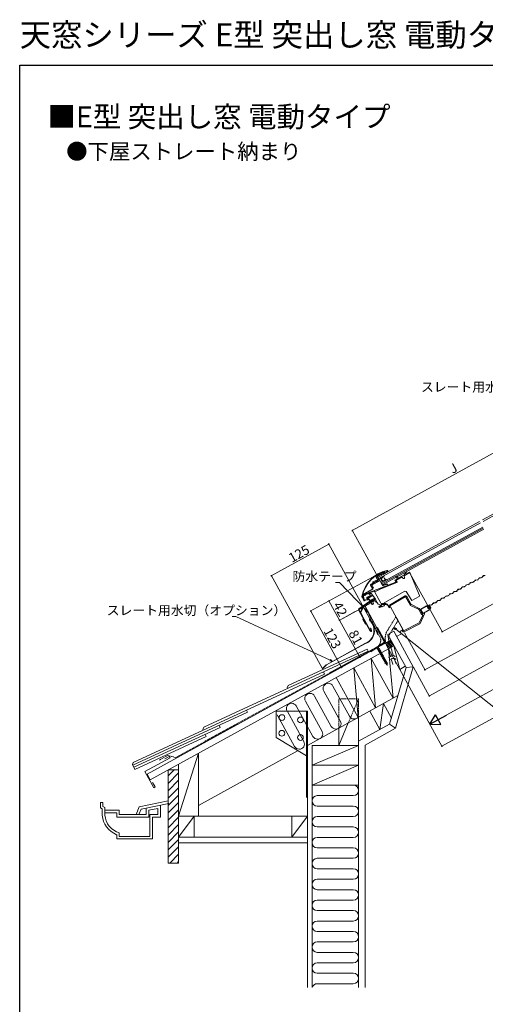
# Model space of a CAD drawing. Extents: x 0 to 1980, y 0 to 3207.
# Drawn here: x 0 to 892, y 1322 to 3207 of the extents above; entities that cross this region are included whole.
import ezdxf

# ---------------------------------------------------------------- set-up
doc = ezdxf.new("R2010")
doc.units = 0
doc.linetypes.add('YHIDDEN_1', pattern=[4, 3, -1])
doc.layers.add('USER1', color=3, linetype='CONTINUOUS')
doc.layers.add('YKK_ZWAK', color=7, linetype='CONTINUOUS')
for name, color, linetype, lineweight in [('YKK_11', 255, 'CONTINUOUS', 13), ('YKK_12', 2, 'CONTINUOUS', 13), ('YKK_D', 6, 'CONTINUOUS', 13), ('YSS_K', 3, 'CONTINUOUS', 13)]:
    doc.layers.add(name, color=color, linetype=linetype, lineweight=lineweight)
doc.styles.get("Standard").update_dxf_attribs({"font": 'txt', "bigfont": 'BIGFONT'})

msp = doc.modelspace()

# ---------------------------------------------------------------- linework, layer by layer
at = {"layer": 'YKK_11', "linetype": 'Continuous'}
for p, q in [((694.4, 2149), (696.3, 2150)), ((696.7, 2149.3), (694.8, 2148.3)), ((698.1, 2146.9), (697.9, 2148.8)), ((698.2, 2146.9), (703.8, 2150)), ((704.2, 2149.5), (698.5, 2146.3)), ((698.6, 2148.9), (698.9, 2147)), ((740.1, 2146.2), (746.5, 2149.7)), ((740.4, 2149.8), (740.7, 2149.1)), ((746.5, 2149.7), (747.1, 2148.5)), ((664, 2108.8), (720.5, 2130.3)), ((672.5, 2126.5), (684.9, 2133.2)), ((688.9, 2134.6), (672.7, 2125.6)), ((685.2, 2132.5), (672.9, 2125.8)), ((689.4, 2133.1), (675, 2125.2)), ((681.8, 2133.6), (676.7, 2130.8)), ((685.2, 2134.3), (681.9, 2140.3)), ((682.5, 2142.5), (688.9, 2146)), ((682.6, 2140.7), (685.9, 2134.7)), ((689.3, 2145.3), (682.9, 2141.8)), ((684.4, 2140.9), (688.2, 2143)), ((687.8, 2134.8), (684.4, 2140.9)), ((694.3, 2124.9), (688.9, 2134.6)), ((690.3, 2142.1), (695.9, 2145.1)), ((698.9, 2147), (698.1, 2146.9)), ((698.5, 2146.3), (698.2, 2146.9)), ((718.5, 2134.3), (722.9, 2136.7)), ((720.5, 2130.3), (718.5, 2134.3)), ((732.1, 2140.3), (720.2, 2133.8)), ((720.2, 2133.8), (722.3, 2129.6)), ((720.7, 2133.5), (720.9, 2134.1)), ((722.5, 2130.2), (720.7, 2133.5)), ((720.9, 2134.1), (731.7, 2140.1)), ((721.1, 2140.3), (722.7, 2141.1)), ((722.9, 2136.7), (721.1, 2140.3)), ((722.3, 2129.6), (722.5, 2130.2)), ((722.7, 2141.1), (724.7, 2137.7)), ((724.7, 2137.7), (736.4, 2144.1)), ((731.7, 2140.1), (732.4, 2139.9)), ((733.4, 2138.1), (732.1, 2140.3)), ((732.4, 2139.9), (733.3, 2138.1)), ((747.1, 2148.5), (735.8, 2142.3)), ((735.8, 2142.3), (736.9, 2140)), ((736, 2141.9), (736.2, 2142.6)), ((737, 2140.2), (736, 2141.9)), ((736.2, 2142.6), (747.1, 2148.5)), ((736.9, 2144.9), (737.2, 2146.7)), ((747.1, 2148.5), (765.5, 2104.8)), ((679, 2113.1), (658.5, 2105.4)), ((658.8, 2108.1), (675, 2117)), ((675.4, 2116.3), (659.2, 2107.4)), ((675.3, 2118.1), (671.9, 2124.3)), ((672.6, 2124.7), (676, 2118.4)), ((673, 2125.8), (672.9, 2125.7)), ((673.3, 2126), (673.3, 2126)), ((674.7, 2124.4), (677.5, 2119.4)), ((677.5, 2119.4), (675.9, 2118.6)), ((679.9, 2111.6), (679, 2113.1)), ((691.3, 2117.8), (679.9, 2111.6)), ((680, 2111.1), (680.2, 2111.8)), ((691.7, 2089.9), (680, 2111.1)), ((680.2, 2111.8), (691.4, 2117.9)), ((722.3, 2129.6), (691.3, 2117.8)), ((691.4, 2117.9), (722.3, 2129.6)), ((694.7, 2124.1), (694.3, 2124.9)), ((737.5, 2112.8), (694.4, 2089.1)), ((696.5, 2124.3), (696.7, 2124.5)), ((696.7, 2124.5), (697.4, 2124.8)), ((697.4, 2124.8), (698.1, 2125)), ((698.1, 2125), (698.8, 2125.3)), ((698.8, 2125.3), (699.4, 2125.5)), ((699.4, 2125.5), (700, 2125.7)), ((700, 2125.7), (700.5, 2125.9)), ((700.5, 2125.9), (701, 2126.1)), ((701, 2126.1), (701.4, 2126.3)), ((701.4, 2126.3), (701.8, 2126.4)), ((701.8, 2126.4), (702.1, 2126.5)), ((702.1, 2126.5), (702.4, 2126.6)), ((702.4, 2126.6), (702.6, 2126.7)), ((702.6, 2126.7), (702.8, 2126.8)), ((702.8, 2126.8), (702.9, 2126.8)), ((702.9, 2126.8), (703, 2126.9)), ((703, 2126.9), (703.1, 2126.9)), ((703.1, 2126.9), (703.5, 2126.7)), ((703.1, 2126.9), (703.5, 2126.7)), ((739.7, 2112.3), (737.5, 2112.8)), ((751.1, 2095.2), (739.7, 2112.3)), ((672.5, 2095.5), (649.2, 2079)), ((649.6, 2078.5), (672.9, 2094.9)), ((658.8, 2095.5), (655.6, 2101.3)), ((656.2, 2101.6), (659.4, 2095.8)), ((659.4, 2095.8), (657, 2103.6)), ((658.2, 2102.7), (657.5, 2104.4)), ((657.7, 2103.9), (660.1, 2096)), ((658.6, 2102.9), (658.2, 2102.7)), ((658.5, 2106.8), (664, 2108.8)), ((658.5, 2105.4), (658.8, 2104.6)), ((658.8, 2104.6), (658.6, 2102.9)), ((660.1, 2096), (659.4, 2095.8)), ((660.2, 2095.5), (662.6, 2096.8)), ((662.9, 2096.3), (660.6, 2095)), ((661.1, 2105.9), (661.9, 2106.2)), ((662.4, 2105.9), (661.8, 2105.4)), ((662.6, 2096.8), (662.9, 2096.3)), ((664.7, 2100.4), (664.7, 2100.5)), ((665, 2096.5), (664.7, 2100.5)), ((666.3, 2096.6), (665, 2096.5)), ((665.3, 2101.5), (671.5, 2104.9)), ((673.2, 2104.4), (666, 2100.4)), ((666, 2100.4), (666.3, 2096.6)), ((667.8, 2100), (668, 2097.6)), ((673.5, 2103.9), (668.5, 2101.2)), ((668.7, 2097.7), (668.5, 2100)), ((668.5, 2096.6), (670.5, 2095.2)), ((668.8, 2100.6), (673.8, 2103.4)), ((670.9, 2095.7), (668.9, 2097.2)), ((670, 2090.6), (678, 2095)), ((678.5, 2096), (670.1, 2091.4)), ((670.5, 2090.9), (678.8, 2095.4)), ((677, 2098.7), (671.6, 2095.7)), ((671.9, 2095.1), (677.3, 2098.1)), ((677.2, 2095.7), (673.2, 2095.7)), ((673.2, 2095), (677.2, 2095.1)), ((673.4, 2095), (673.4, 2095)), ((673.4, 2095), (673.4, 2095)), ((674.2, 2104.3), (673.5, 2103.9)), ((673.8, 2103.4), (674.7, 2103.8)), ((674.4, 2107.4), (681, 2097.6)), ((675.9, 2092.4), (680, 2094.6)), ((677.4, 2089), (675.9, 2092.4)), ((680, 2094.6), (676.1, 2092.5)), ((680, 2094.6), (676.1, 2092.5)), ((676.1, 2092.5), (677.7, 2088.8)), ((677.2, 2095.1), (677.2, 2095.7)), ((678.2, 2097.8), (678.7, 2096.9)), ((679.3, 2097.2), (678.7, 2098.2)), ((681.3, 2093.8), (680, 2094.6)), ((681, 2097.6), (683.7, 2092.6)), ((682.6, 2091.9), (681.3, 2094.2)), ((681.5, 2093.9), (681.3, 2093.8)), ((682.5, 2091.5), (681.3, 2093.8)), ((683.9, 2092.3), (682.5, 2091.5)), ((683.7, 2092.6), (682.6, 2091.9)), ((686.2, 2088), (683.9, 2092.3)), ((737.1, 2103.8), (707.9, 2086.4)), ((708.9, 2084.7), (738.1, 2102.1)), ((739.5, 2101.7), (748, 2086.3)), ((749.5, 2087.8), (741.3, 2102.7)), ((764.8, 2102.7), (751.1, 2095.2)), ((765.5, 2104.8), (764.8, 2102.7)), ((648.9, 2077.4), (671.3, 2036.6)), ((671.8, 2037), (649.4, 2077.7)), ((656.6, 2082.8), (652.5, 2072.2)), ((653.1, 2072.3), (658, 2082.6)), ((666.6, 2088.8), (657.3, 2083.6)), ((658, 2082.7), (658.7, 2083.1)), ((658.7, 2083.1), (658.9, 2083)), ((658.9, 2083), (673.2, 2090.9)), ((673, 2090.8), (661.2, 2084.3)), ((661.2, 2084.3), (663.7, 2079.8)), ((683.9, 2043.1), (661.2, 2084.3)), ((665.7, 2089), (661.4, 2086.6)), ((661.4, 2086.6), (661.7, 2086)), ((661.7, 2086), (666, 2088.4)), ((666.8, 2089), (666.6, 2088.8)), ((670, 2090.6), (669.7, 2090.6)), ((675.2, 2087.5), (673, 2090.8)), ((673.2, 2090.9), (675.3, 2087.8)), ((677.7, 2088.8), (675.2, 2087.5)), ((675.3, 2087.8), (677.4, 2089)), ((690.3, 2086.8), (686.2, 2088)), ((687.9, 2083.4), (690.9, 2085.8)), ((688.8, 2081.8), (687.9, 2083.4)), ((693, 2084.1), (688.8, 2081.8)), ((689.4, 2083.8), (691.5, 2085.5)), ((690.1, 2082.5), (689.4, 2083.8)), ((693.6, 2084.4), (690.1, 2082.5)), ((690.9, 2085.8), (690.3, 2086.8)), ((691.5, 2085.5), (691.7, 2085.6)), ((694.4, 2089.1), (691.7, 2089.9)), ((693.7, 2082.8), (693, 2084.1)), ((694.3, 2083.1), (693.6, 2084.4)), ((698.3, 2085.3), (693.7, 2082.8)), ((694.2, 2087), (693.9, 2087.1)), ((695.8, 2087.6), (694.2, 2087)), ((697.7, 2084.9), (694.3, 2083.1)), ((699.3, 2087.6), (697, 2086.3)), ((697, 2086.3), (697.7, 2084.9)), ((699.8, 2087.8), (697.6, 2086.6)), ((697.6, 2086.6), (698.3, 2085.3)), ((700.2, 2088.1), (698.9, 2088.3)), ((701.4, 2087), (699.3, 2087.6)), ((701.8, 2087.2), (699.8, 2087.8)), ((700.5, 2088.3), (700.2, 2088.1)), ((703.1, 2087.9), (701.4, 2087)), ((701.5, 2088.4), (701.8, 2088.1)), ((701.8, 2088.1), (702.7, 2088.6)), ((703.6, 2088.2), (701.8, 2087.2)), ((702.7, 2088.6), (703.1, 2087.9)), ((707.3, 2081.5), (703.6, 2088.2)), ((706.9, 2082.3), (707.1, 2081.8)), ((709.9, 2082.9), (707.3, 2081.5)), ((708.9, 2082.9), (708.6, 2083.3)), ((709.2, 2084.2), (709.9, 2082.9)), ((709.9, 2082.9), (717.5, 2069.1)), ((735, 2037.3), (709.9, 2082.9)), ((748.5, 2085.8), (763.5, 2078.4)), ((765, 2079.9), (749.9, 2087.4)), ((764, 2078), (768.9, 2069.1)), ((770.3, 2070.6), (765.4, 2079.5)), ((652.5, 2072.2), (656, 2065.8)), ((656.6, 2066.1), (653.1, 2072.3)), ((656, 2065.8), (656.6, 2066.1)), ((662.1, 2050.1), (657.3, 2058.9)), ((657.7, 2060.2), (663.5, 2049.7)), ((717.5, 2069.1), (719, 2066.4)), ((719, 2066.4), (720.9, 2062.9)), ((720.9, 2062.9), (723.1, 2058.9)), ((723.1, 2058.9), (734, 2039.1)), ((771.6, 2066.6), (765.1, 2052.8)), ((766.6, 2051.3), (775.3, 2069.8)), ((769.4, 2068.6), (771.1, 2067.9)), ((771.2, 2070), (770.8, 2070.2)), ((774, 2071.1), (772.1, 2070.1)), ((672.6, 2042.5), (671.9, 2042.3)), ((671.9, 2042.3), (673.1, 2037.5)), ((673.8, 2037.6), (672.6, 2042.5)), ((683.9, 2043.1), (683.2, 2042.7)), ((683.2, 2042.7), (697.8, 2016.1)), ((684.8, 2043.6), (683.9, 2043.1)), ((683.9, 2043.1), (698.6, 2016.4)), ((700.2, 2015.6), (684.8, 2043.6)), ((721.8, 2026.3), (716.3, 2036.4)), ((734, 2039.1), (728.8, 2036.2)), ((728.8, 2036.2), (731.3, 2031.6)), ((731.7, 2037.3), (731.9, 2036.9)), ((733.7, 2037.8), (733.4, 2038.2)), ((764.7, 2052.3), (735, 2037.3)), ((735.9, 2035.5), (766.2, 2050.8)), ((698.6, 2016.4), (699.5, 2016.9)), ((707, 2017.1), (702.9, 2014.8)), ((704.9, 2030.1), (707, 2017.1)), ((731.3, 2031.6), (721.8, 2026.3)), ((697.5, 2014.8), (672.2, 1997.9)), ((672.2, 1997.9), (672.6, 1997.2)), ((672.6, 1997.2), (698.1, 2014.2)), ((672.7, 1997.3), (698.5, 2014.6)), ((698.5, 2014.6), (700.3, 2015.5)), ((702.9, 2014.8), (700.2, 2015.6))]:
    msp.add_line(p, q, dxfattribs=at)
at = {"layer": 'YKK_11'}
for p, q in [((864.3, 2130), (866.7, 2129.8)), ((870.1, 2131.2), (871.2, 2133.3)), ((873.4, 2134.5), (875.8, 2134.3)), ((878, 2135.5), (879.1, 2137.7)), ((881.3, 2138.9), (883.7, 2138.7)), ((885.8, 2139.9), (887, 2142)), ((889.1, 2143.2), (891.5, 2143)), ((829.5, 2109.3), (830.6, 2111.4)), ((832.8, 2112.6), (835.2, 2112.4)), ((837.4, 2113.6), (838.5, 2115.8)), ((840.7, 2117), (843.1, 2116.8)), ((845.3, 2118), (846.4, 2120.1)), ((848.6, 2121.3), (851, 2121.1)), ((853.2, 2122.3), (854.3, 2124.4)), ((856.5, 2125.7), (858.9, 2125.4)), ((861, 2126.6), (862.2, 2128.8)), ((798, 2091.9), (799.1, 2094.1)), ((801.3, 2095.3), (803.7, 2095.1)), ((805.8, 2096.3), (807, 2098.4)), ((809.1, 2099.6), (811.5, 2099.4)), ((813.7, 2100.6), (814.8, 2102.8)), ((817, 2104), (819.4, 2103.8)), ((821.6, 2105), (822.7, 2107.1)), ((824.9, 2108.3), (827.3, 2108.1)), ((771.6, 2070.7), (767.8, 2077.6)), ((768.1, 2078.7), (779.2, 2084.8)), ((779.7, 2084.5), (768.1, 2078.1)), ((768.1, 2078.1), (772.2, 2070.7)), ((772.2, 2070.7), (785.3, 2077.9)), ((785.6, 2077.5), (772.7, 2070.4)), ((782.3, 2079.8), (779.7, 2084.5)), ((780.3, 2084.5), (783, 2079.6)), ((782.9, 2080.1), (781.7, 2082.2)), ((781.9, 2082.1), (783, 2079.9)), ((783.3, 2080), (782.9, 2080.1)), ((783, 2079.9), (785.3, 2081.2)), ((783, 2079.6), (785.5, 2081)), ((785.4, 2081.1), (783.3, 2080)), ((784.1, 2083.7), (783.4, 2084.9)), ((784.5, 2083.2), (783.5, 2084.9)), ((785.7, 2080.6), (783.5, 2079.4)), ((784.6, 2085.5), (784, 2085.1)), ((784, 2085.3), (784.5, 2085.5)), ((785.8, 2082.1), (784, 2085.3)), ((784, 2085.1), (784.9, 2083.4)), ((784.4, 2082.9), (784, 2083.7)), ((784.3, 2083.3), (784.1, 2083.7)), ((784.7, 2083.2), (784.3, 2083.3)), ((785, 2083.2), (784.4, 2082.9)), ((784.5, 2085.5), (786.2, 2082.4)), ((784.9, 2083.4), (784.5, 2083.2)), ((786.7, 2081.7), (784.6, 2085.5)), ((784.9, 2083.3), (784.6, 2083.2)), ((785, 2083.2), (784.9, 2083.3)), ((785, 2085.7), (787.1, 2082)), ((785.6, 2082.1), (785, 2083.2)), ((785.1, 2083.2), (785.7, 2082.1)), ((785.5, 2086.6), (787.9, 2086.4)), ((785.6, 2078.8), (785.5, 2079)), ((785.9, 2080.5), (786.4, 2080.8)), ((785.9, 2079.3), (786, 2079.1)), ((786.6, 2080.4), (786.1, 2080.1)), ((790.1, 2087.6), (791.2, 2089.7)), ((793.4, 2090.9), (795.8, 2090.7)), ((669.8, 2058.3), (671.1, 2054.9)), ((670, 2058.4), (670.9, 2058.8)), ((671.3, 2054.9), (670, 2058.4)), ((670.9, 2058.8), (673.3, 2053.6)), ((673.5, 2053.7), (671, 2058.9)), ((671.1, 2054.9), (671.3, 2054.9)), ((716.3, 2036.4), (704.9, 2030.1)), ((660.9, 2012.7), (587.3, 1972.2)), ((587.5, 1971.9), (661, 2012.4)), ((688.2, 2008.2), (681.4, 2004.5)), ((681.4, 2004.5), (681.5, 2004.1)), ((681.5, 2004.1), (684.8, 2005.9)), ((684.7, 2002.6), (684.9, 2002.9)), ((684.9, 2002.2), (684.7, 2002.6)), ((684.8, 2005.9), (688.5, 2007.9)), ((684.9, 2002.9), (688.3, 2003.2)), ((685.3, 2002.2), (684.9, 2002.2)), ((685.4, 2002.9), (685, 2003.6)), ((688.7, 2002.6), (685.3, 2002.2)), ((686.7, 2000.5), (685.8, 2002.3)), ((686.1, 2000.2), (686.3, 2000.5)), ((686.3, 1999.8), (686.1, 2000.2)), ((686.3, 2000.5), (689.7, 2000.8)), ((686.6, 1999.8), (686.3, 1999.8)), ((690, 2000.2), (686.6, 1999.8)), ((687.9, 2003.2), (687, 2004.7)), ((687.9, 1998.3), (687.1, 1999.9)), ((687.3, 1997.9), (687.5, 1998.2)), ((687.5, 1997.6), (687.3, 1997.9)), ((687.5, 1998.2), (690.9, 1998.6)), ((691.2, 1998), (687.8, 1997.6)), ((688.5, 2007.9), (688.2, 2008.2)), ((689.2, 2000.8), (688.2, 2002.5)), ((688.2, 2002.5), (689.2, 2000.8)), ((688.3, 2003.2), (688.7, 2003.3)), ((688.7, 2003.3), (688.9, 2002.9)), ((688.9, 2002.9), (688.7, 2002.6)), ((690.4, 1998.6), (689.5, 2000.1)), ((689.7, 2000.8), (690, 2000.8)), ((690, 2000.8), (690.2, 2000.5)), ((690.2, 2000.5), (690, 2000.2)), ((691.6, 1996.4), (690.8, 1997.9)), ((690.9, 1998.6), (691.2, 1998.6)), ((691.2, 1998.6), (691.4, 1998.3)), ((691.4, 1998.3), (691.2, 1998)), ((687.8, 1997.6), (687.5, 1997.6)), ((689.2, 1996.1), (688.3, 1997.6)), ((688.5, 1995.7), (688.7, 1996)), ((688.7, 1995.4), (688.5, 1995.7)), ((688.7, 1996), (692.1, 1996.4)), ((689.1, 1995.4), (688.7, 1995.4)), ((692.4, 1995.7), (689.1, 1995.4)), ((690.4, 1993.9), (689.5, 1995.4)), ((689.7, 1993.5), (689.9, 1993.8)), ((689.9, 1993.1), (689.7, 1993.5)), ((689.9, 1993.8), (693.3, 1994.2)), ((690.3, 1993.2), (689.9, 1993.1)), ((693.7, 1993.5), (690.3, 1993.2)), ((691.6, 1991.7), (690.7, 1993.2)), ((690.9, 1991.3), (691.1, 1991.6)), ((691.1, 1990.9), (690.9, 1991.3)), ((691.1, 1991.6), (694.5, 1992)), ((691.5, 1991), (691.1, 1990.9)), ((694.9, 1991.3), (691.5, 1991)), ((692.8, 1994.1), (692, 1995.7)), ((692.8, 1989.4), (692, 1991)), ((692.1, 1996.4), (692.5, 1996.4)), ((692.1, 1989.1), (692.4, 1989.4)), ((692.3, 1988.7), (692.1, 1989.1)), ((692.7, 1988.7), (692.3, 1988.7)), ((692.7, 1996), (692.4, 1995.7)), ((692.4, 1989.4), (695.7, 1989.8)), ((692.5, 1996.4), (692.7, 1996)), ((696.1, 1989.1), (692.7, 1988.7)), ((694.1, 1991.9), (693.2, 1993.5)), ((694, 1987.2), (693.2, 1988.8)), ((693.3, 1994.2), (693.7, 1994.2)), ((693.4, 1986.9), (693.6, 1987.2)), ((693.6, 1986.5), (693.4, 1986.9)), ((693.6, 1987.2), (697, 1987.5)), ((693.9, 1986.5), (693.6, 1986.5)), ((693.7, 1994.2), (693.9, 1993.8)), ((693.9, 1993.8), (693.7, 1993.5)), ((697.3, 1986.9), (693.9, 1986.5)), ((695.3, 1989.7), (694.4, 1991.3)), ((695.3, 1985), (694.4, 1986.6)), ((694.5, 1992), (694.9, 1992)), ((694.6, 1984.7), (694.8, 1985)), ((694.8, 1984.3), (694.6, 1984.7)), ((694.8, 1985), (698.2, 1985.3)), ((695.1, 1984.3), (694.8, 1984.3)), ((694.9, 1992), (695.1, 1991.6)), ((695.1, 1991.6), (694.9, 1991.3)), ((698.5, 1984.7), (695.1, 1984.3)), ((696.5, 1987.5), (695.6, 1989.1)), ((696.5, 1982.8), (695.6, 1984.4)), ((695.7, 1989.8), (696.1, 1989.8)), ((695.8, 1982.5), (696, 1982.8)), ((696, 1982.1), (695.8, 1982.5)), ((696, 1982.8), (699.4, 1983.1)), ((696.4, 1982.1), (696, 1982.1)), ((696.1, 1989.8), (696.3, 1989.4)), ((696.3, 1989.4), (696.1, 1989.1)), ((699.7, 1982.5), (696.4, 1982.1)), ((697.7, 1980.6), (696.8, 1982.1)), ((697.7, 1985.3), (696.9, 1986.8)), ((697, 1987.5), (697.3, 1987.6)), ((697, 1980.2), (697.2, 1980.5)), ((697.2, 1979.9), (697, 1980.2)), ((697.2, 1980.5), (700.6, 1980.9)), ((697.6, 1979.9), (697.2, 1979.9)), ((697.3, 1987.6), (697.5, 1987.2)), ((697.5, 1987.2), (697.3, 1986.9)), ((701, 1980.3), (697.6, 1979.9)), ((698.9, 1978.4), (698, 1979.9)), ((698.9, 1983.1), (698.1, 1984.6)), ((698.2, 1985.3), (698.5, 1985.4)), ((698.5, 1985.4), (698.7, 1985)), ((698.7, 1985), (698.5, 1984.7)), ((700.1, 1980.9), (699.3, 1982.4)), ((699.4, 1983.1), (699.8, 1983.1)), ((700, 1982.8), (699.7, 1982.5)), ((699.8, 1983.1), (700, 1982.8)), ((701.4, 1978.6), (700.5, 1980.2)), ((700.6, 1980.9), (701, 1980.9)), ((701, 1980.9), (701.2, 1980.6)), ((701.2, 1980.6), (701, 1980.3)), ((587, 1972), (579.5, 1964.8)), ((586.9, 1971.9), (579.5, 1964.8)), ((579.5, 1964.8), (579.7, 1964.5)), ((579.7, 1964.5), (587.2, 1971.8)), ((698.2, 1978), (698.4, 1978.3)), ((698.4, 1977.7), (698.2, 1978)), ((698.4, 1978.3), (701.8, 1978.7)), ((698.8, 1977.7), (698.4, 1977.7)), ((702.2, 1978), (698.8, 1977.7)), ((700.1, 1976.2), (699.3, 1977.7)), ((699.4, 1975.8), (699.7, 1976.1)), ((699.7, 1975.4), (699.4, 1975.8)), ((699.7, 1976.1), (703, 1976.5)), ((700, 1975.5), (699.7, 1975.4)), ((703.4, 1975.8), (700, 1975.5)), ((701.1, 1974.3), (700.5, 1975.5)), ((700.8, 1973.9), (701.2, 1974.3)), ((701.4, 1973.9), (700.8, 1973.9)), ((701.2, 1974.3), (703.5, 1974.6)), ((703.8, 1974.1), (701.4, 1973.9)), ((701.5, 1973.9), (701.6, 1973.8)), ((701.6, 1973.8), (702.8, 1972.7)), ((702.6, 1976.4), (701.7, 1978)), ((701.8, 1978.7), (702.2, 1978.7)), ((702.2, 1978.7), (702.4, 1978.3)), ((702.4, 1978.3), (702.2, 1978)), ((702.3, 1972.2), (704.3, 1972.8)), ((702.6, 1972.6), (702.3, 1972.3)), ((702.3, 1972.2), (702.8, 1972.3)), ((703.8, 1972.8), (702.6, 1972.6)), ((702.8, 1972.3), (704, 1972.4)), ((702.9, 1975.8), (703.4, 1974.6)), ((703, 1976.5), (703.4, 1976.5)), ((703.1, 1972.3), (704.1, 1971.3)), ((703.4, 1976.5), (703.6, 1976.1)), ((703.6, 1976.1), (703.4, 1975.8)), ((703.4, 1974.1), (703.5, 1974)), ((703.5, 1974.6), (704.1, 1974.6)), ((703.5, 1974), (703.7, 1972.8)), ((704.1, 1974.6), (703.8, 1974.1)), ((704.3, 1972.8), (703.8, 1972.8)), ((704.1, 1971.3), (703.8, 1972.4)), ((704, 1972.4), (704.3, 1972.8))]:
    msp.add_line(p, q, dxfattribs=at)
at = {"layer": 'YKK_11', "linetype": 'YHIDDEN_1'}
for p, q in [((702.3, 2034.6), (720.3, 2064)), ((708.4, 2030.9), (724.3, 2056.8)), ((707.3, 1997), (704.7, 2005.6)), ((713.4, 1996.6), (709.6, 2009.4)), ((710, 1988.2), (707.3, 1997)), ((714.6, 1972.9), (711.4, 1983.2)), ((715.6, 1989.6), (713.4, 1996.6)), ((720.3, 1974.4), (717.2, 1984.4))]:
    msp.add_line(p, q, dxfattribs=at)
at = {"layer": 'YKK_11'}
for centre, radius in [((868.7, 2131.2), 0.15), ((872.6, 2133.3), 0.15), ((876.6, 2135.5), 0.15), ((880.5, 2137.7), 0.15), ((884.4, 2139.8), 0.15), ((888.4, 2142), 0.15), ((832, 2111.4), 0.15), ((836, 2113.6), 0.15), ((839.9, 2115.8), 0.15), ((843.9, 2117.9), 0.15), ((847.8, 2120.1), 0.15), ((851.7, 2122.3), 0.15), ((855.7, 2124.5), 0.15), ((859.6, 2126.6), 0.15), ((863.6, 2128.8), 0.15), ((796.5, 2091.9), 0.15), ((800.5, 2094.1), 0.15), ((804.4, 2096.3), 0.15), ((808.4, 2098.4), 0.15), ((812.3, 2100.6), 0.15), ((816.3, 2102.8), 0.15), ((820.2, 2104.9), 0.15), ((824.1, 2107.1), 0.15), ((828.1, 2109.3), 0.15), ((781.8, 2082.1), 0.1), ((782.7, 2080.4), 0.1), ((783.6, 2080.1), 0.1), ((784.1, 2083.7), 0.1), ((784.7, 2085.4), 0.15), ((784.8, 2083.2), 0.1), ((785.1, 2080.9), 0.1), ((785.6, 2082.3), 0.1), ((788.7, 2087.6), 0.15), ((792.6, 2089.7), 0.15)]:
    msp.add_circle(centre, radius, dxfattribs=at)
at = {"layer": 'YKK_11', "linetype": 'Continuous'}
for centre, radius, start, end in [((717.5, 2091.5), 63.1, 103.4141, 169.6941), ((717.5, 2091.5), 62.5, 103.4141, 169.694), ((695.2, 2147.4), 1.8, 118.8109, 170.1287), ((697.1, 2148.6), 1.6, 8.8108, 118.8104), ((697.1, 2148.6), 0.8, 8.8083, 118.8117), ((703.3, 2151.1), 1.85, 298.8103, 103.4147), ((703.3, 2151.1), 1.2, 298.8099, 103.4142), ((740.9, 2145.3), 4.57, 96.0717, 135.57), ((740.9, 2146.8), 2.36, 96.1034, 171.1424), ((677.2, 2129.9), 1, 118.8086, 178.8131), ((683.3, 2141.1), 1.6, 118.8114, 208.8103), ((682.3, 2132.8), 1, 58.8117, 118.8098), ((683.3, 2141.1), 0.8, 118.8127, 208.8081), ((684.1, 2134), 1, 238.811, 298.8105), ((684.5, 2133.9), 0.8, 298.8086, 28.8119), ((684.5, 2133.9), 1.6, 298.8097, 28.8119), ((685.8, 2133.7), 2.2, 8.4402, 28.307), ((689.6, 2143.4), 1.5, 73.9362, 298.8107), ((689.8, 2144.4), 1.8, 67.4947, 118.8098), ((689.8, 2144.4), 1, 67.4928, 118.8116), ((687.4, 2137), 4.31, 297.8134, 301.8073), ((690.8, 2147.7), 3, 253.9364, 343.6852), ((691.3, 2148.1), 3, 247.493, 350.1286), ((691.3, 2148.1), 2.2, 247.493, 350.1286), ((695.2, 2146.4), 1.5, 298.8109, 163.6854), ((695.2, 2147.4), 1, 118.8099, 170.1288), ((735.1, 2139.2), 2.1, 208.8105, 28.811), ((735.1, 2139.1), 2, 210.8104, 26.8111), ((735.9, 2145), 1, 298.81, 352.538), ((739.8, 2147), 2.62, 144.9376, 185.4425), ((739.6, 2147), 1, 175.2518, 298.8095), ((673.3, 2125), 1.6, 118.8097, 208.812), ((673.3, 2125), 0.8, 118.8127, 208.8081), ((675.3, 2124.7), 0.6, 118.8091, 208.8114), ((674.6, 2117.7), 0.8, 298.8122, 28.8083), ((674.6, 2117.7), 1.6, 298.8097, 28.8119), ((675.2, 2129.1), 1, 298.8079, 358.8138), ((695.6, 2124.6), 1, 208.8116, 322.1216), ((657.6, 2102.4), 2.25, 169.693, 208.8114), ((657.6, 2102.4), 1.6, 169.6931, 208.8097), ((660.6, 2104.7), 3.8, 118.8106, 196.8107), ((659.2, 2105.1), 1.8, 110.8107, 200.8109), ((660.6, 2104.7), 3, 118.8105, 196.8109), ((659.9, 2096.1), 1.3, 208.8104, 298.8116), ((659.9, 2096.1), 0.65, 208.8104, 298.8129), ((661.3, 2105.4), 0.5, 113.9379, 358.3431), ((682, 2067.4), 43.7, 109.5087, 117.3819), ((682.5, 2067.1), 43.7, 110.3624, 117.3819), ((665.7, 2100.6), 1, 118.8105, 183.8104), ((668.1, 2104.8), 3.36, 1.4491, 105.5075), ((669.8, 2101.8), 7.2, 50.5738, 109.4865), ((669.1, 2100.1), 1.3, 118.8097, 183.8123), ((669.3, 2097.7), 1.3, 183.8076, 233.9686), ((669.1, 2100.1), 0.657, 118.8126, 184.1257), ((669.3, 2097.7), 0.643, 184.1252, 233.8122), ((671.3, 2096.3), 1.3, 233.9665, 298.8093), ((671.3, 2096.3), 0.643, 233.8084, 298.8114), ((673.2, 2094.4), 1.25, 90.3122, 125.3099), ((673.2, 2094.4), 0.6, 90.3107, 125.3111), ((673.7, 2103.5), 1.01, 21.3578, 118.471), ((677.6, 2097.5), 1.3, 28.8126, 118.8093), ((677.6, 2097.5), 0.65, 28.8077, 113.6069), ((678.1, 2096.6), 0.65, 298.8113, 28.8114), ((678.1, 2096.6), 1.3, 298.8122, 28.8091), ((680.4, 2093.7), 1, 28.8112, 118.8097), ((738.7, 2101.2), 3, 28.8111, 120.8108), ((738.7, 2101.2), 1, 28.812, 120.8104), ((650, 2078), 1.25, 125.3104, 208.8111), ((650, 2078), 0.6, 125.3098, 208.8136), ((658, 2082.3), 1.5, 118.8112, 158.8111), ((665.4, 2089.6), 0.65, 298.811, 344.0461), ((668.8, 2088.6), 2.9, 73.5779, 164.0437), ((665.4, 2089.6), 1.3, 298.812, 344.0435), ((668.8, 2088.6), 2.25, 73.5778, 164.0438), ((668.9, 2088.5), 2.2, 68.6025, 169.019), ((669.8, 2092), 1.3, 253.578, 298.8109), ((669.8, 2092), 0.65, 253.5755, 298.8132), ((691.9, 2086.6), 1, 258.9768, 29.3077), ((693.5, 2087.8), 1.06, 92.227, 222.362), ((693.5, 2091.8), 3.02, 270.0258, 308.5991), ((694, 2087.6), 0.56, 93.8382, 259.6443), ((693.6, 2091.7), 3.56, 275.6329, 310.8223), ((697.9, 2086), 4.29, 32.9112, 126.4511), ((698.3, 2084), 4.43, 82.6727, 125.3597), ((697.8, 2086.4), 3.24, 35.374, 125.2116), ((709.5, 2083.8), 3, 120.8108, 210.8113), ((708, 2082.4), 1, 210.8108, 30.8108), ((709.5, 2083.8), 1, 120.8082, 210.8133), ((748.9, 2086.7), 1, 208.8114, 243.8087), ((750.4, 2088.3), 1, 208.8113, 243.8089), ((763.1, 2077.5), 1, 28.8113, 63.8089), ((764.5, 2079), 1, 28.8113, 63.8089), ((658.2, 2059.4), 1, 118.8102, 208.8104), ((769.8, 2069.6), 1, 208.8104, 246.8102), ((771.2, 2071.1), 1, 208.8102, 246.8106), ((770.7, 2067), 1, 334.8116, 66.8087), ((771.6, 2070.9), 1, 246.8108, 298.8104), ((774.4, 2070.2), 1, 334.8115, 118.8104), ((663, 2050.6), 1, 208.8112, 298.8113), ((672.5, 2037.3), 1.35, 208.8112, 13.8104), ((672.5, 2037.3), 0.7, 208.8094, 13.8117), ((732.6, 2037.8), 1, 26.8108, 206.8106), ((734.6, 2038.2), 3, 206.8103, 296.8108), ((734.6, 2038.2), 1, 206.808, 296.8139), ((764.2, 2053.2), 1, 296.8088, 334.8134), ((765.7, 2051.7), 1, 296.8127, 334.8079), ((696.9, 2015.7), 1, 303.8125, 28.8091), ((697.1, 2015.6), 1.64, 303.8121, 28.8095)]:
    msp.add_arc(centre, radius, start, end, dxfattribs=at)
at = {"layer": 'YKK_11'}
for centre, radius, start, end in [((864.2, 2127.7), 2.25, 85.1207, 152.5009), ((866.9, 2132), 2.25, 265.1207, 294.8593), ((868.1, 2132.2), 2.25, 265.1207, 332.5009), ((873.2, 2132.3), 2.25, 85.1207, 152.5009), ((876, 2136.6), 2.25, 265.1207, 332.5009), ((881.1, 2136.6), 2.25, 85.1207, 152.5009), ((883.8, 2140.9), 2.25, 265.1207, 332.5009), ((889, 2141), 2.25, 85.1207, 152.5009), ((832.6, 2110.4), 2.25, 85.1207, 152.5009), ((835.4, 2114.7), 2.25, 265.1207, 332.5009), ((840.5, 2114.7), 2.25, 85.1207, 152.5009), ((843.3, 2119), 2.25, 265.1207, 332.5009), ((848.4, 2119.1), 2.25, 85.1207, 152.5009), ((851.2, 2123.4), 2.25, 265.1207, 332.5009), ((856.3, 2123.4), 2.25, 85.1207, 152.5009), ((859.1, 2127.7), 2.25, 265.1207, 332.5009), ((801.1, 2093), 2.25, 85.1207, 152.5009), ((803.8, 2097.3), 2.25, 265.1207, 332.5009), ((809, 2097.4), 2.25, 85.1207, 152.5009), ((811.7, 2101.7), 2.25, 265.1207, 332.5009), ((816.8, 2101.7), 2.25, 85.1207, 152.5009), ((819.6, 2106), 2.25, 265.1207, 332.5009), ((824.7, 2106.1), 2.25, 85.1207, 152.5009), ((827.5, 2110.3), 2.25, 265.1207, 332.5009), ((768.5, 2078), 0.8, 118.8108, 208.8108), ((779.6, 2084.1), 0.8, 28.8108, 118.8108), ((783, 2082.8), 1.33, 42.5632, 211.5703), ((783.1, 2080.2), 0.908, 208.8108, 298.8108), ((785.2, 2084.9), 1.75, 80.1678, 178.9816), ((784.3, 2085.3), 0.856, 28.8108, 208.8108), ((785, 2081.8), 0.649, 298.5533, 25.693), ((786.4, 2079.6), 1.11, 118.8108, 208.8108), ((785, 2078.5), 0.652, 298.8108, 28.8108), ((785, 2081.8), 0.749, 298.5533, 25.693), ((785.1, 2081.7), 0.8, 298.8108, 28.8108), ((785, 2078.5), 1.16, 298.8108, 28.8108), ((785.1, 2081.7), 1.31, 298.8108, 28.8108), ((786.4, 2079.6), 0.6, 118.8108, 208.8108), ((786.1, 2081.4), 0.692, 298.8108, 28.8108), ((786.1, 2081.4), 1.2, 298.8108, 28.8108), ((788.1, 2088.6), 2.25, 265.1207, 332.5009), ((793.2, 2088.7), 2.25, 85.1207, 152.5009), ((796, 2093), 2.25, 265.1207, 332.5009), ((670.4, 2058.6), 0.67, 27.8673, 204.3022), ((772.3, 2071.1), 0.8, 208.8108, 298.8108), ((651.8, 2037.7), 26.6, 289.8174, 36.4265), ((652.7, 2037.4), 26.4, 288.4882, 37.9877), ((683, 2001.5), 2.95, 45.8236, 119.5029), ((689.9, 2005.3), 2.95, 118.1104, 191.7897), ((587.9, 1971.1), 1.3, 118.8108, 133.8108), ((587.9, 1971.1), 1, 118.8108, 133.8108)]:
    msp.add_arc(centre, radius, start, end, dxfattribs=at)
at = {"layer": 'YKK_11', "linetype": 'YHIDDEN_1'}
for centre, radius, start, end in [((731.4, 2022.5), 31.5, 157.2897, 212.3326), ((733.7, 2021.5), 27, 159.6546, 206.6853)]:
    msp.add_arc(centre, radius, start, end, dxfattribs=at)
for centre in [(712.5, 1985.6), (713.8, 1980.5)]:
    msp.add_ellipse(centre, major_axis=(6.05, 2.34), ratio=0.539993, start_param=-0.18441, end_param=2.558095, dxfattribs=at)
at = {"layer": 'YKK_11', "linetype": 'Continuous'}
for points in [[(676.2, 2130), (676.2, 2129)], [(683.6, 2133.1), (682.8, 2133.6)], [(704.4, 2124.2), (703.5, 2126.7)], [(658.2, 2060.5), (657.7, 2060.2)], [(663.5, 2049.7), (663.9, 2050)]]:
    msp.add_open_spline(points, degree=1, dxfattribs=at)
for points, knots in [([(696.4, 2124), (696.4, 2124), (696.5, 2124.1), (696.5, 2124.2), (696.5, 2124.3)], [0, 0, 0, 0, 0.468371, 1, 1, 1, 1]), ([(709.2, 2084.2), (709.2, 2084.3), (709.1, 2084.4), (709.1, 2084.7), (709.2, 2084.8), (709.2, 2084.8)], [0, 0, 0, 0, 0.401522, 0.79976, 1, 1, 1, 1])]:
    msp.add_open_spline(points, degree=3, knots=knots, dxfattribs=at)
at = {"layer": 'YKK_12'}
for p, q in [((885.9, 2249.4), (1080.6, 2356.1)), ((887.4, 2246.7), (1082.1, 2353.4)), ((880.7, 2246.4), (686.3, 2139.9)), ((882.2, 2243.7), (687.8, 2137.2)), ((692.2, 2129.3), (886.5, 2235.8)), ((693.2, 2127.4), (887.6, 2233.9)), ((694.6, 2124.9), (888.9, 2231.5)), ((686.3, 2139.9), (687.8, 2137.2)), ((687.8, 2137.2), (692.2, 2129.3)), ((692.1, 2136.7), (695, 2139.6)), ((693.7, 2133.3), (692.1, 2136.3)), ((692.2, 2136.6), (695.1, 2139.6)), ((693.8, 2133.3), (692.2, 2136.4)), ((694, 2133.3), (698.1, 2134.1)), ((694, 2133.1), (698.1, 2134)), ((694.8, 2140.3), (695, 2139.9)), ((697.9, 2142.4), (694.9, 2140.7)), ((694.9, 2140.4), (695.1, 2139.9)), ((698, 2142.3), (695, 2140.6)), ((697.8, 2138.8), (696.6, 2141.1)), ((698, 2142.2), (696.7, 2141.4)), ((698.1, 2142.1), (696.7, 2141.3)), ((697.9, 2138.8), (696.7, 2141.2)), ((697.7, 2138.7), (697.8, 2138.8)), ((698.6, 2136.9), (697.7, 2138.6)), ((697.8, 2138.6), (697.9, 2138.7)), ((698.7, 2136.9), (697.8, 2138.6)), ((698.1, 2138), (698.2, 2138)), ((698.8, 2136.9), (698.2, 2138)), ((698.6, 2133.4), (698.3, 2133.9)), ((698.7, 2133.5), (698.4, 2134)), ((698.6, 2136.9), (698.7, 2137)), ((698.8, 2136.9), (698.8, 2136.9)), ((698.9, 2136.8), (700.2, 2134.5)), ((698.9, 2136.8), (698.9, 2136.8)), ((701.9, 2135.1), (698.9, 2133.4)), ((699, 2136.9), (700.3, 2134.6)), ((699, 2133.3), (702, 2135)), ((701.8, 2135.3), (700.4, 2134.5)), ((701.9, 2135.2), (700.5, 2134.4)), ((694.6, 2124.9), (692.2, 2129.3))]:
    msp.add_line(p, q, dxfattribs=at)
for centre, radius, start, end in [((637.1, 2104.5), 62.9, 24.4177, 32.619), ((692.3, 2136.4), 0.3, 135.7625, 208.7296), ((692.3, 2136.4), 0.188, 135.7625, 208.7296), ((694, 2133.4), 0.3, 208.7296, 281.6967), ((694, 2133.4), 0.188, 208.7296, 281.6967), ((694.8, 2140.9), 0.172, 170.6735, 308.3918), ((695, 2140.5), 0.3, 118.7296, 208.7296), ((695, 2140.5), 0.188, 118.7296, 208.7296), ((694.9, 2139.8), 0.175, 315.7625, 28.7296), ((694.9, 2139.8), 0.288, 315.7625, 28.7296), ((696.8, 2141.2), 0.238, 118.7296, 208.7296), ((696.8, 2141.2), 0.125, 118.7296, 208.7296), ((697.8, 2138.6), 0.113, 118.7296, 208.7296), ((697.8, 2138.8), 0.0125, 298.7296, 28.7296), ((697.8, 2138.6), 0.0125, 118.7296, 208.7296), ((697.9, 2142.6), 0.166, 288.2713, 71.1037), ((698, 2142.2), 0.175, 298.7296, 118.7296), ((697.8, 2138.8), 0.113, 298.7296, 28.7296), ((698, 2142.2), 0.0625, 298.7296, 118.7296), ((698.1, 2133.8), 0.288, 28.7296, 101.6967), ((698.1, 2133.8), 0.175, 28.7296, 101.6967), ((698.8, 2133.6), 0.3, 208.7296, 298.7296), ((698.8, 2136.9), 0.113, 208.7296, 298.7296), ((698.8, 2133.6), 0.188, 208.7296, 298.7296), ((698.9, 2136.8), 0.113, 28.7296, 118.7296), ((698.8, 2136.9), 0.0125, 208.7296, 298.7296), ((698.9, 2136.8), 0.0125, 28.7296, 118.7296), ((699.1, 2133.2), 0.164, 118.9591, 240.0741), ((700.4, 2134.6), 0.238, 208.7296, 298.7296), ((700.4, 2134.6), 0.125, 208.7296, 298.7296), ((701.9, 2135.1), 0.175, 298.7296, 118.7296), ((701.9, 2135.1), 0.0625, 298.7296, 118.7296), ((702, 2134.8), 0.134, 327.7726, 110.0086)]:
    msp.add_arc(centre, radius, start, end, dxfattribs=at)
at = {"layer": 'YKK_D'}
for p, q in [((1031.5, 2445.6), (636.9, 2229.2)), ((685.5, 2140.6), (636.4, 2230.1)), ((808.9, 2035.5), (1133.9, 2214.3)), ((481.7, 2142.6), (591.7, 2203.2)), ((670.5, 2059.8), (591.2, 2204)), ((1186.7, 2188.6), (775.8, 1962.5)), ((1219.6, 2151.9), (784.4, 1912.5)), ((579, 1965.6), (481.2, 2143.5)), ((682.5, 2143.9), (556.3, 2074.5)), ((682.5, 2143.9), (591.3, 2093.8)), ((612.4, 2129.9), (604.9, 2129.9)), ((663.2, 2076.5), (612.4, 2129.9)), ((747.3, 2147.5), (809.3, 2034.6)), ((803.9, 1868.5), (1246.4, 2111.8)), ((592.2, 2094.3), (612.4, 2057.5)), ((557.2, 2075), (616.4, 1967.2)), ((658, 2082.6), (611.6, 2057)), ((642.5, 2074), (611.6, 2057)), ((808.6, 1816.3), (1287.9, 2079.9)), ((414.1, 2064.9), (406.6, 2064.9)), ((594.4, 1980.8), (414.1, 2064.9)), ((612.4, 2057.5), (651.5, 1986.5)), ((720.3, 2040.6), (968.2, 1842.5)), ((736.8, 2033.4), (776.2, 1961.6)), ((671.3, 1997.4), (615.6, 1966.7)), ((671.3, 1997.4), (650.6, 1986)), ((754.2, 1967.4), (784.9, 1911.6)), ((735.4, 1949.4), (786, 1857.5)), ((735.4, 1949.4), (809.1, 1815.4))]:
    msp.add_line(p, q, dxfattribs=at)
at = {"layer": 'YKK_D', "linetype": 'ByBlock', "lineweight": -2}
for p, q in [((666.7, 2072.8), (662.2, 2075.6)), ((666.7, 2072.8), (663.2, 2076.5)), ((664.2, 2077.5), (666.7, 2072.8)), ((719.5, 2039.6), (716.3, 2043.8)), ((716.3, 2043.8), (721.2, 2041.7)), ((716.3, 2043.8), (720.3, 2040.6)), ((599.1, 1978.7), (593.9, 1979.6)), ((599.1, 1978.7), (594.4, 1980.8)), ((595, 1982.1), (599.1, 1978.7))]:
    msp.add_line(p, q, dxfattribs=at)
at = {"layer": 'YKK_D', "lineweight": -2}
for p, q in [((785.5, 1858.4), (796.4, 1876.3)), ((785.5, 1858.4), (817.4, 1875.9)), ((806.5, 1857.9), (796.4, 1876.3)), ((785.5, 1858.4), (806.5, 1857.9))]:
    msp.add_line(p, q, dxfattribs=at)
at = {"layer": 'YKK_D', "linetype": 'ByBlock', "const_width": 2.55}
for points in [[(637.2, 2229.3, 1), (636.6, 2229, 1)], [(591.4, 2203, 1), (592, 2203.3, 1)], [(481.9, 2142.8, 1), (481.4, 2142.5, 1)], [(592.4, 2094, 1), (592.1, 2094.6, 1)], [(557.3, 2074.7, 1), (557, 2075.3, 1)], [(612.3, 2057.8, 1), (612.6, 2057.2, 1)], [(612.6, 2057.2, 1), (612.3, 2057.8, 1)], [(809.1, 2035.7, 1), (808.6, 2035.4, 1)], [(651.3, 1986.8, 1), (651.6, 1986.2, 1)], [(616.3, 1967.5, 1), (616.6, 1966.9, 1)], [(776, 1962.7, 1), (775.5, 1962.4, 1)], [(784.7, 1912.7, 1), (784.1, 1912.4, 1)], [(808.9, 1816.4, 1), (808.3, 1816.1, 1)]]:
    msp.add_lwpolyline(points, format="xyb", close=True, dxfattribs=at)
at = {"layer": 'YKK_ZWAK'}
for p, q in [((0, 3120), (1980, 3120)), ((0, 0), (0, 3120))]:
    msp.add_line(p, q, dxfattribs=at)
at = {"layer": 'YSS_K', "linetype": 'YHIDDEN_1'}
for p, q in [((661.2, 2084.3), (672.4, 2060.8)), ((672.4, 2060.8), (674.2, 2053.6)), ((690.7, 2022.8), (674.3, 2057)), ((674.2, 2053.6), (686.5, 2028.3)), ((683.5, 2005.8), (298.6, 1794.7)), ((610.8, 1850.7), (610.8, 1906.7)), ((610.8, 1906.7), (648.8, 1906.7)), ((648.8, 1906.7), (629.2, 1860.8)), ((648.8, 1871.6), (648.8, 1906.7)), ((267.8, 1789.9), (283.6, 1798.6)), ((283.6, 1798.6), (298.6, 1794.7))]:
    msp.add_line(p, q, dxfattribs=at)
at = {"layer": 'YSS_K'}
for p, q in [((716.3, 2036.4), (704.9, 2030.1)), ((716.3, 2036.4), (753.7, 1968.3)), ((244.2, 1762.5), (710.9, 2019.2)), ((704.9, 2030.1), (739.8, 1966.7)), ((716.1, 2008.4), (707.3, 2017.2)), ((713.4, 2014.7), (709.6, 2018.5)), ((250, 1752), (706, 2002.8)), ((352.4, 1852.6), (667.5, 1998.2)), ((513.9, 1932.2), (665.6, 2002.3)), ((665.6, 2002.3), (667.5, 1998.2)), ((700.3, 2013.3), (706, 2002.8)), ((709.3, 2004.6), (700.5, 2013.4)), ((711.6, 2005.9), (702.8, 2014.7)), ((707, 2003.4), (704.2, 2006.2)), ((713.9, 2007.1), (705, 2016)), ((716.7, 2008.7), (706, 2002.8)), ((706, 2002.8), (735, 1950.2)), ((706, 2002.8), (714.8, 1908)), ((716.7, 2008.7), (727.7, 1963.4)), ((714.8, 1908), (672.7, 1984.5)), ((681.5, 1889.7), (672.7, 1984.5)), ((639.5, 1966.2), (648.3, 1871.3)), ((681.5, 1889.7), (639.5, 1966.2)), ((708.4, 1858.8), (739.8, 1966.7)), ((719.6, 1850.7), (753.7, 1968.3)), ((738.4, 1969.2), (727.7, 1963.4)), ((753.7, 1968.3), (739.8, 1966.7)), ((217.5, 1785.4), (583.6, 1954.5)), ((583.6, 1954.5), (581.8, 1958.6)), ((648.3, 1871.3), (606.2, 1947.9)), ((512.4, 1928), (513.9, 1932.2)), ((512.9, 1926.8), (512.4, 1928)), ((599.7, 1931.5), (631.6, 1873.6)), ((550.8, 1817.7), (724.2, 1913.1)), ((564.7, 1912.3), (596.5, 1854.3)), ((582.2, 1921.9), (614.1, 1863.9)), ((434.4, 1885.5), (436.3, 1881.5)), ((529.4, 1893.4), (561.5, 1835)), ((547.1, 1902.6), (579, 1844.7)), ((689.4, 1848.3), (696.4, 1897.8)), ((696.4, 1897.8), (711.7, 1870.1)), ((436.3, 1881.5), (216.5, 1780)), ((490.8, 1833.1), (490.8, 1883.1)), ((490.8, 1883.1), (550.8, 1883.1)), ((493.2, 1876.2), (526.4, 1815.8)), ((511.9, 1883.7), (544, 1825.4)), ((549.3, 1718.1), (549.3, 1883.1)), ((550.8, 1817.7), (550.8, 1883.1)), ((648.8, 1817.7), (648.8, 1871.6)), ((670.2, 1883.4), (689.4, 1848.3)), ((383.7, 1852.2), (218.4, 1775.9)), ((350.9, 1848.4), (352.4, 1852.6)), ((351.4, 1847.2), (350.9, 1848.4)), ((383.7, 1852.2), (381.8, 1856.3)), ((629.2, 1860.8), (610.8, 1817.7)), ((610.8, 1817.7), (610.8, 1850.7)), ((708.4, 1858.8), (648.8, 1826)), ((719.6, 1850.7), (661.3, 1818.6)), ((708.4, 1858.8), (719.6, 1850.7)), ((357.1, 1835), (220.3, 1771.8)), ((357.1, 1835), (355.2, 1839)), ((490.8, 1833.1), (549.3, 1798.1)), ((550.8, 1817.7), (550.8, 1354.3)), ((559.8, 1817.7), (559.8, 1354.3)), ((559.8, 1817.7), (648.8, 1817.7)), ((648.8, 1817.7), (559.8, 1779.7)), ((648.8, 1817.7), (648.8, 1354.3)), ((661.3, 1818.6), (661.3, 1354.3)), ((239.7, 1767.6), (287.9, 1794.1)), ((277.7, 1791.9), (286.4, 1796.7)), ((287.9, 1794.1), (286.4, 1796.7)), ((342.3, 1802.7), (304.3, 1682.1)), ((342.3, 1703), (532.9, 1807.9)), ((342.3, 1802.7), (342.3, 1682.1)), ((216, 1781.2), (217.5, 1785.4)), ((216, 1781.2), (220.3, 1771.8)), ((304.3, 1781.8), (304.3, 1682.1)), ((304.3, 1772.7), (304.3, 1592.7)), ((559.8, 1779.7), (648.8, 1779.7)), ((648.8, 1779.7), (559.8, 1741.7)), ((256.6, 1736.9), (239.7, 1767.6)), ((250, 1752), (244.2, 1762.5)), ((284.3, 1770.8), (284.3, 1592.7)), ((284.3, 1770.8), (304.3, 1770.8)), ((295.8, 1770.8), (284.3, 1759.3)), ((304.3, 1765.2), (284.3, 1745.2)), ((259.2, 1738.4), (254.4, 1747.1)), ((256.6, 1736.9), (259.2, 1738.4)), ((304.3, 1751.1), (284.3, 1731.1)), ((304.3, 1736.9), (284.3, 1716.9)), ((559.8, 1741.7), (648.8, 1741.7)), ((559.8, 1741.7), (604.3, 1741.7)), ((304.3, 1722.8), (284.3, 1702.8)), ((569.8, 1721.7), (638.8, 1721.7)), ((154.5, 1708.7), (154.5, 1698.2)), ((154.5, 1708.7), (159.5, 1708.7)), ((154.5, 1698.2), (158.2, 1696.2)), ((159.5, 1708.7), (159.5, 1701.2)), ((159.5, 1701.2), (163.2, 1699.1)), ((163.2, 1684.6), (163.2, 1699.1)), ((222.9, 1685.7), (228.8, 1700.1)), ((228.8, 1700.1), (284.3, 1711.6)), ((232.4, 1695.7), (285.3, 1706.8)), ((242, 1697.7), (242, 1685.7)), ((247, 1693.6), (264.6, 1697.3)), ((264.6, 1697.3), (264.6, 1685.7)), ((269.6, 1703.5), (269.6, 1680.7)), ((304.3, 1708.6), (284.3, 1688.6)), ((569.8, 1701.7), (638.8, 1701.7)), ((158.2, 1684.4), (158.2, 1696.2)), ((163.2, 1693.8), (190.7, 1693.8)), ((163.2, 1688.8), (185.7, 1688.8)), ((185.7, 1680.7), (185.7, 1688.8)), ((185.7, 1680.7), (247, 1680.7)), ((190.7, 1685.7), (190.7, 1693.8)), ((190.7, 1685.7), (242, 1685.7)), ((228.3, 1685.7), (232.4, 1695.7)), ((247, 1693.6), (247, 1680.7)), ((249.5, 1685.7), (249.5, 1643.7)), ((249.5, 1685.7), (264.6, 1685.7)), ((254.5, 1680.7), (254.5, 1638.7)), ((254.5, 1680.7), (269.6, 1680.7)), ((304.3, 1694.5), (284.3, 1674.5)), ((304.3, 1680.3), (284.3, 1660.3)), ((304.3, 1682.1), (342.3, 1682.1)), ((334.3, 1682.1), (304.3, 1642.1)), ((334.3, 1682.1), (334.3, 1642.1)), ((342.3, 1682.1), (550.8, 1682.1)), ((520.8, 1682.1), (520.8, 1642.1)), ((550.8, 1682.1), (520.8, 1642.1)), ((569.8, 1681.7), (638.8, 1681.7)), ((304.3, 1666.2), (284.3, 1646.2)), ((569.8, 1661.7), (638.8, 1661.7)), ((185.7, 1647), (185.7, 1638.7)), ((190.7, 1650.5), (190.7, 1643.7)), ((190.7, 1643.7), (249.5, 1643.7)), ((304.3, 1652.1), (284.3, 1632.1)), ((304.3, 1642.1), (550.8, 1642.1)), ((569.8, 1641.7), (638.8, 1641.7)), ((185.7, 1638.7), (254.5, 1638.7)), ((304.3, 1637.9), (284.3, 1617.9)), ((304.3, 1623.8), (284.3, 1603.8)), ((304.3, 1631.1), (550.8, 1631.1)), ((569.8, 1621.7), (638.8, 1621.7)), ((304.3, 1609.6), (287.3, 1592.7)), ((284.3, 1592.7), (304.3, 1592.7)), ((304.3, 1595.5), (301.5, 1592.7)), ((569.8, 1601.7), (638.8, 1601.7)), ((569.8, 1581.7), (638.8, 1581.7)), ((569.8, 1561.7), (638.8, 1561.7)), ((569.8, 1541.7), (638.8, 1541.7)), ((569.8, 1521.7), (638.8, 1521.7)), ((569.8, 1501.7), (638.8, 1501.7)), ((569.8, 1481.7), (638.8, 1481.7)), ((569.8, 1461.7), (638.8, 1461.7)), ((569.8, 1441.7), (638.8, 1441.7)), ((569.8, 1421.7), (638.8, 1421.7)), ((569.8, 1401.7), (638.8, 1401.7)), ((569.8, 1381.7), (638.8, 1381.7)), ((569.8, 1361.7), (638.8, 1361.7))]:
    msp.add_line(p, q, dxfattribs=at)
for centre in [(502.2, 1871), (537.6, 1866.6), (501.9, 1841), (537.6, 1833)]:
    msp.add_circle(centre, 5.5, dxfattribs=at)
at = {"layer": 'YSS_K', "linetype": 'YHIDDEN_1'}
msp.add_arc((676.7, 2018.7), 14.6, 297.7167, 16.1943, dxfattribs=at)
at = {"layer": 'YSS_K'}
for centre, radius, start, end in [((590.9, 1926.7), 10, 28.8079, 208.8141), ((555.9, 1907.4), 10, 28.8079, 208.8141), ((520.6, 1888.5), 10, 28.8093, 208.8127), ((640.3, 1878.4), 10, 208.8101, 319.4741), ((605.3, 1859.1), 10, 208.8101, 28.811), ((570.2, 1839.8), 10, 208.8101, 28.811), ((535.2, 1820.6), 10, 208.8101, 28.811), ((638.8, 1731.7), 10, 270, 90), ((569.8, 1711.7), 10, 90, 270), ((638.8, 1691.7), 10, 270, 90), ((201.7, 1687.6), 43.7, 184.2498, 248.4475), ((201.7, 1687.6), 38.7, 184.5185, 253.4077), ((569.8, 1671.7), 10, 90, 270), ((638.8, 1651.7), 10, 270, 90), ((569.8, 1631.7), 10, 90, 270), ((638.8, 1611.7), 10, 270, 90), ((569.8, 1591.7), 10, 90, 270), ((638.8, 1571.7), 10, 270, 90), ((569.8, 1551.7), 10, 90, 270), ((638.8, 1531.7), 10, 270, 90), ((569.8, 1511.7), 10, 90, 270), ((638.8, 1491.7), 10, 270, 90), ((569.8, 1471.7), 10, 90, 270), ((638.8, 1451.7), 10, 270, 90), ((569.8, 1431.7), 10, 90, 270), ((638.8, 1411.7), 10, 270, 90), ((569.8, 1391.7), 10, 90, 270), ((638.8, 1371.7), 10, 270, 90), ((569.8, 1351.7), 10, 90, 164.8677)]:
    msp.add_arc(centre, radius, start, end, dxfattribs=at)

# ---------------------------------------------------------------- texts
at = {"layer": 'USER1'}
for s, height, p in [('天窓シリーズ E型 突出し窓 電動タイプ', 44, (0, 3156)), ('■E型 突出し窓 電動タイプ', 40, (53.2, 3001.2)), ('●下屋ストレート納まり', 30, (89.1, 2939.7))]:
    msp.add_text(s, height=height, dxfattribs=at).set_placement(p)
at = {"layer": 'YKK_D'}
for s, p in [('スレート用水切（オプション）', (768.4, 2494.9)), ('防水テープ', (522.3, 2132.3)), ('スレート用水切（オプション）', (166.6, 2067.3))]:
    msp.add_text(s, height=18, dxfattribs=at).set_placement(p)
for s, rotation, p in [('J', 28.7466, (828.8, 2337.2)), ('125', 28.8108, (521.2, 2167.1)), ('42', 298.8108, (599.3, 2086.3)), ('123', 298.8108, (581, 2036.6)), ('81', 298.8108, (629, 2032.4))]:
    msp.add_text(s, height=18, rotation=rotation, dxfattribs=at).set_placement(p)

doc.saveas('drawing.dxf')
